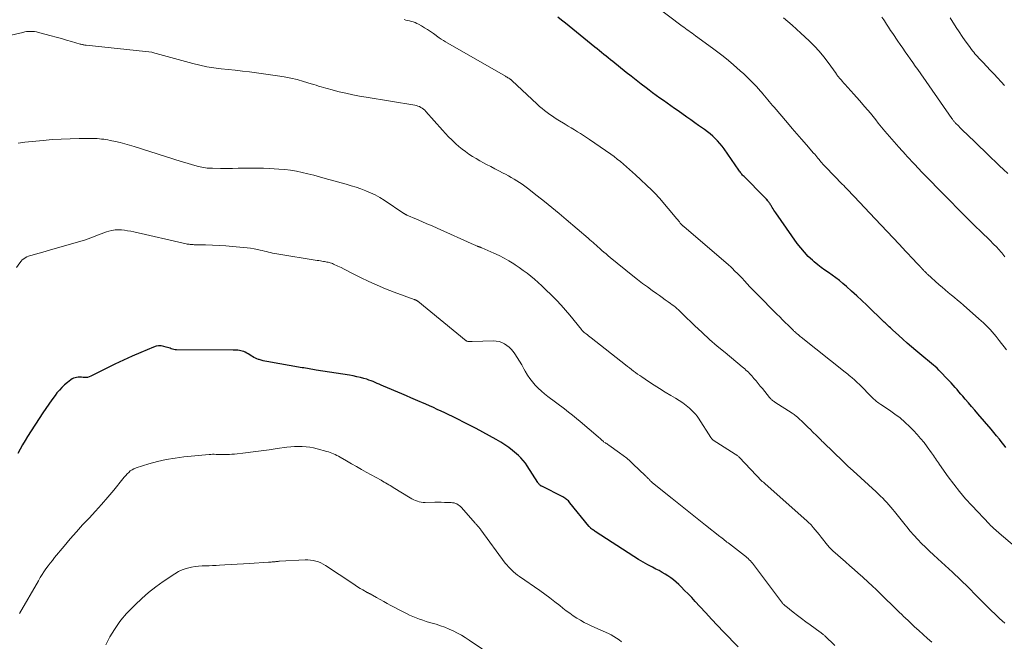
# Model space of a CAD drawing. Units: feet. Extents: x 1915000 to 1920029, y 530000 to 535000.
# Drawn here: x 1916691 to 1916906, y 530845 to 530980 of the extents above; entities that cross this region are included whole.
import ezdxf

# ---------------------------------------------------------------- set-up
doc = ezdxf.new("R2010")
doc.units = ezdxf.units.FT
doc.header["$LTSCALE"] = 100
doc.header["$MEASUREMENT"] = 0
doc.layers.add('CONTOUR INDEX', color=32, linetype='Continuous', lineweight=25)
doc.layers.add('CONTOUR INTERMEDIATE', color=40, linetype='Continuous', lineweight=15)

msp = doc.modelspace()

# ---------------------------------------------------------------- linework, layer by layer
at = {"layer": 'CONTOUR INDEX', "flags": 128}
for points, elevation in [([(1916905.99, 530886.97), (1916905.61, 530887.44), (1916905.18, 530887.99), (1916904.59, 530888.73), (1916903.99, 530889.46), (1916903.39, 530890.19), (1916902.78, 530890.92), (1916899.92, 530894.28), (1916899.24, 530895.09), (1916898.55, 530895.89), (1916897.87, 530896.68), (1916897.17, 530897.48), (1916896.63, 530898.1), (1916896.21, 530898.59), (1916895.79, 530899.07), (1916895.38, 530899.55), (1916894.97, 530900.04), (1916894.56, 530900.52), (1916894.13, 530901), (1916893.7, 530901.47), (1916893.26, 530901.93), (1916891.8, 530903.44), (1916891.42, 530903.82), (1916891.03, 530904.19), (1916890.63, 530904.56), (1916890.22, 530904.91), (1916889.8, 530905.25), (1916889.39, 530905.6), (1916888.98, 530905.94), (1916888.56, 530906.29), (1916886.42, 530908.09), (1916885.47, 530908.88), (1916884.54, 530909.69), (1916883.61, 530910.51), (1916882.69, 530911.33), (1916881.32, 530912.58), (1916881.09, 530912.79), (1916880.87, 530913), (1916880.64, 530913.21), (1916880.41, 530913.42), (1916880.19, 530913.63), (1916879.96, 530913.84), (1916879.74, 530914.06), (1916879.52, 530914.27), (1916875.73, 530917.93), (1916874.64, 530918.97), (1916873.54, 530919.99), (1916872.43, 530920.99), (1916871.3, 530921.98), (1916870.51, 530922.67), (1916869.76, 530923.29), (1916869, 530923.9), (1916868.21, 530924.47), (1916867.41, 530925.03), (1916866.61, 530925.59), (1916865.83, 530926.16), (1916865.06, 530926.76), (1916864.31, 530927.38), (1916863.91, 530927.73), (1916863, 530928.57), (1916862.14, 530929.45), (1916861.35, 530930.39), (1916860.6, 530931.38), (1916855.91, 530938.03), (1916855.71, 530938.32), (1916855.52, 530938.61), (1916855.33, 530938.91), (1916855.15, 530939.21), (1916855, 530939.47), (1916854.89, 530939.64), (1916854.79, 530939.81), (1916854.68, 530939.98), (1916854.57, 530940.14), (1916854.46, 530940.31), (1916854.34, 530940.47), (1916854.22, 530940.62), (1916854.09, 530940.78), (1916854.04, 530940.84), (1916853.88, 530941.02), (1916853.72, 530941.2), (1916853.55, 530941.38), (1916853.38, 530941.55), (1916849.01, 530945.96), (1916848.85, 530946.12), (1916848.7, 530946.28), (1916848.56, 530946.45), (1916848.42, 530946.62), (1916848.28, 530946.79), (1916848.15, 530946.97), (1916848.01, 530947.15), (1916847.89, 530947.33), (1916844.67, 530951.95), (1916844.22, 530952.55), (1916843.75, 530953.14), (1916843.25, 530953.7), (1916842.73, 530954.24), (1916842.18, 530954.75), (1916841.61, 530955.25), (1916841.02, 530955.72), (1916840.42, 530956.17), (1916839.96, 530956.49), (1916839.12, 530957.08), (1916838.28, 530957.68), (1916837.43, 530958.28), (1916836.59, 530958.87), (1916834.64, 530960.24), (1916833.84, 530960.8), (1916833.05, 530961.36), (1916832.25, 530961.92), (1916831.46, 530962.48), (1916830.67, 530963.05), (1916829.89, 530963.62), (1916829.1, 530964.2), (1916828.32, 530964.78), (1916827.68, 530965.26), (1916826.58, 530966.09), (1916825.49, 530966.93), (1916824.41, 530967.78), (1916823.34, 530968.64), (1916820.42, 530970.99), (1916819.94, 530971.38), (1916819.45, 530971.77), (1916818.96, 530972.16), (1916818.48, 530972.55), (1916817.99, 530972.95), (1916817.51, 530973.34), (1916817.02, 530973.73), (1916816.54, 530974.12), (1916810.13, 530979.35), (1916809.3, 530980.01), (1916808.47, 530980.67)], 1040), ([(1916847.74, 530843.57), (1916844.56, 530846.84), (1916843.26, 530848.19), (1916841.96, 530849.55), (1916840.68, 530850.92), (1916839.41, 530852.3), (1916838.37, 530853.44), (1916837.62, 530854.25), (1916836.86, 530855.05), (1916836.08, 530855.84), (1916835.3, 530856.62), (1916834.79, 530857.12), (1916834.24, 530857.63), (1916833.67, 530858.11), (1916833.07, 530858.56), (1916832.45, 530858.98), (1916831.81, 530859.38), (1916831.16, 530859.76), (1916830.51, 530860.13), (1916829.84, 530860.48), (1916829.1, 530860.86), (1916828.06, 530861.41), (1916827.04, 530861.99), (1916826.03, 530862.59), (1916825.04, 530863.21), (1916816.6, 530868.66), (1916816.42, 530868.78), (1916816.24, 530868.91), (1916816.06, 530869.04), (1916815.89, 530869.17), (1916815.69, 530869.33), (1916815.62, 530869.39), (1916815.56, 530869.45), (1916815.5, 530869.51), (1916815.44, 530869.57), (1916815.38, 530869.64), (1916815.32, 530869.7), (1916815.27, 530869.77), (1916815.21, 530869.84), (1916811.11, 530874.93), (1916810.94, 530875.12), (1916810.77, 530875.31), (1916810.58, 530875.48), (1916810.38, 530875.64), (1916810.18, 530875.79), (1916809.97, 530875.93), (1916809.75, 530876.06), (1916809.53, 530876.18), (1916804.99, 530878.49), (1916804.85, 530878.56), (1916804.73, 530878.65), (1916804.61, 530878.74), (1916804.49, 530878.85), (1916804.39, 530878.96), (1916804.29, 530879.08), (1916804.2, 530879.2), (1916804.11, 530879.33), (1916801.83, 530882.92), (1916801.4, 530883.54), (1916800.94, 530884.13), (1916800.43, 530884.68), (1916799.89, 530885.2), (1916799.44, 530885.6), (1916798.63, 530886.28), (1916797.8, 530886.93), (1916796.93, 530887.53), (1916796.04, 530888.09), (1916795.02, 530888.69), (1916793.6, 530889.52), (1916792.16, 530890.32), (1916790.71, 530891.09), (1916789.24, 530891.84), (1916785.54, 530893.68), (1916784.72, 530894.08), (1916783.89, 530894.48), (1916783.06, 530894.86), (1916782.23, 530895.24), (1916781.39, 530895.62), (1916780.55, 530895.99), (1916779.71, 530896.35), (1916778.87, 530896.71), (1916778.53, 530896.86), (1916777.52, 530897.29), (1916776.5, 530897.73), (1916775.49, 530898.17), (1916774.48, 530898.6), (1916770.49, 530900.33), (1916770.04, 530900.52), (1916769.6, 530900.72), (1916769.15, 530900.91), (1916768.7, 530901.11), (1916768.25, 530901.3), (1916767.8, 530901.48), (1916767.34, 530901.64), (1916766.87, 530901.79), (1916766.27, 530901.96), (1916765.5, 530902.18), (1916764.72, 530902.37), (1916763.93, 530902.53), (1916763.14, 530902.67), (1916755.87, 530903.82), (1916755.48, 530903.88), (1916755.1, 530903.94), (1916754.72, 530904), (1916754.33, 530904.07), (1916753.95, 530904.13), (1916753.57, 530904.2), (1916753.18, 530904.26), (1916752.8, 530904.33), (1916745.15, 530905.67), (1916744.72, 530905.76), (1916744.29, 530905.85), (1916743.86, 530905.96), (1916743.44, 530906.09), (1916743.28, 530906.14), (1916742.94, 530906.25), (1916742.62, 530906.39), (1916742.3, 530906.56), (1916742, 530906.75), (1916741.7, 530906.94), (1916741.4, 530907.13), (1916741.09, 530907.31), (1916740.78, 530907.48), (1916740.38, 530907.69), (1916740.08, 530907.83), (1916739.78, 530907.94), (1916739.46, 530908.02), (1916739.14, 530908.08), (1916738.81, 530908.12), (1916738.48, 530908.15), (1916738.15, 530908.16), (1916737.82, 530908.17), (1916725.43, 530908.23), (1916725.15, 530908.25), (1916724.87, 530908.29), (1916724.59, 530908.36), (1916724.32, 530908.46), (1916724.05, 530908.56), (1916723.78, 530908.66), (1916723.5, 530908.75), (1916723.23, 530908.83), (1916722.67, 530908.97), (1916722.11, 530909.06), (1916721.56, 530909.07), (1916721.02, 530908.98), (1916720.48, 530908.81), (1916717.71, 530907.64), (1916715.8, 530906.81), (1916713.91, 530905.96), (1916712.03, 530905.07), (1916710.16, 530904.15), (1916706.84, 530902.48), (1916706.47, 530902.33), (1916706.08, 530902.22), (1916705.68, 530902.19), (1916705.27, 530902.19), (1916705.16, 530902.2), (1916704.8, 530902.23), (1916704.44, 530902.24), (1916704.08, 530902.23), (1916703.72, 530902.2), (1916703.38, 530902.14), (1916703.05, 530902.04), (1916702.73, 530901.88), (1916702.44, 530901.69), (1916701.72, 530901.12), (1916701.1, 530900.6), (1916700.5, 530900.04), (1916699.95, 530899.45), (1916699.43, 530898.82), (1916699.01, 530898.28), (1916698.32, 530897.35), (1916697.64, 530896.41), (1916696.98, 530895.46), (1916696.35, 530894.49), (1916693.05, 530889.35), (1916692.48, 530888.44), (1916691.93, 530887.52), (1916691.4, 530886.59), (1916690.89, 530885.65)], 1020)]:
    msp.add_lwpolyline(points, dxfattribs=dict(at, elevation=elevation))
at = {"layer": 'CONTOUR INTERMEDIATE', "flags": 128}
for points, elevation in [([(1916906.17, 530908.19), (1916905.64, 530908.89), (1916905.09, 530909.59), (1916904.54, 530910.28), (1916903.88, 530911.09), (1916903.45, 530911.61), (1916903.01, 530912.12), (1916902.56, 530912.62), (1916902.1, 530913.12), (1916901.63, 530913.61), (1916901.16, 530914.09), (1916900.66, 530914.55), (1916900.16, 530915), (1916896.78, 530917.93), (1916896.13, 530918.49), (1916895.47, 530919.05), (1916894.81, 530919.6), (1916894.14, 530920.15), (1916893.48, 530920.7), (1916892.82, 530921.26), (1916892.16, 530921.83), (1916891.51, 530922.4), (1916888.97, 530924.67), (1916888.83, 530924.79), (1916888.7, 530924.92), (1916888.57, 530925.05), (1916888.44, 530925.18), (1916888.31, 530925.31), (1916888.18, 530925.45), (1916888.05, 530925.58), (1916887.93, 530925.72), (1916887.89, 530925.76), (1916887.75, 530925.91), (1916887.61, 530926.06), (1916887.46, 530926.22), (1916887.32, 530926.37), (1916886.48, 530927.25), (1916885.92, 530927.85), (1916885.35, 530928.45), (1916884.79, 530929.04), (1916884.23, 530929.64), (1916882.76, 530931.21), (1916881.46, 530932.59), (1916880.16, 530933.97), (1916878.86, 530935.35), (1916877.57, 530936.73), (1916873, 530941.59), (1916872.68, 530941.93), (1916872.35, 530942.28), (1916872.02, 530942.62), (1916871.69, 530942.96), (1916871.37, 530943.3), (1916871.04, 530943.63), (1916870.71, 530943.97), (1916870.38, 530944.31), (1916866.8, 530947.98), (1916866.58, 530948.21), (1916866.36, 530948.44), (1916866.15, 530948.68), (1916865.94, 530948.92), (1916865.74, 530949.17), (1916865.53, 530949.41), (1916865.33, 530949.66), (1916865.13, 530949.91), (1916865.08, 530949.97), (1916864.85, 530950.24), (1916864.62, 530950.52), (1916864.39, 530950.79), (1916864.16, 530951.06), (1916862.58, 530952.89), (1916861.55, 530954.07), (1916860.53, 530955.25), (1916859.51, 530956.44), (1916858.49, 530957.62), (1916855.56, 530961.03), (1916855.21, 530961.44), (1916854.86, 530961.86), (1916854.51, 530962.27), (1916854.17, 530962.69), (1916853.83, 530963.11), (1916853.48, 530963.52), (1916853.13, 530963.93), (1916852.78, 530964.35), (1916852.62, 530964.54), (1916852.18, 530965.04), (1916851.73, 530965.53), (1916851.27, 530966.02), (1916850.8, 530966.5), (1916850.35, 530966.95), (1916849.64, 530967.65), (1916848.93, 530968.33), (1916848.2, 530968.99), (1916847.45, 530969.65), (1916846.74, 530970.27), (1916845.62, 530971.21), (1916844.49, 530972.13), (1916843.34, 530973.03), (1916842.17, 530973.91), (1916838.46, 530976.61), (1916838.1, 530976.87), (1916837.74, 530977.14), (1916837.38, 530977.4), (1916837.01, 530977.66), (1916836.65, 530977.92), (1916836.29, 530978.18), (1916835.93, 530978.45), (1916835.57, 530978.72), (1916827.19, 530985.09)], 1044), ([(1916912.16, 530861.8), (1916904.58, 530868.28), (1916904.3, 530868.52), (1916904.03, 530868.75), (1916903.75, 530868.99), (1916903.48, 530869.23), (1916903.21, 530869.47), (1916902.95, 530869.72), (1916902.69, 530869.98), (1916902.44, 530870.24), (1916898.61, 530874.29), (1916897.24, 530875.8), (1916895.93, 530877.34), (1916894.68, 530878.93), (1916893.48, 530880.57), (1916891.59, 530883.26), (1916891.37, 530883.58), (1916891.15, 530883.89), (1916890.93, 530884.21), (1916890.72, 530884.53), (1916890.5, 530884.85), (1916890.29, 530885.17), (1916890.06, 530885.49), (1916889.84, 530885.8), (1916888.9, 530887.07), (1916888.19, 530888), (1916887.45, 530888.91), (1916886.67, 530889.78), (1916885.87, 530890.64), (1916885.08, 530891.45), (1916884.05, 530892.44), (1916882.99, 530893.37), (1916881.86, 530894.24), (1916880.7, 530895.05), (1916878.78, 530896.31), (1916878.55, 530896.46), (1916878.32, 530896.62), (1916878.1, 530896.79), (1916877.88, 530896.96), (1916877.67, 530897.13), (1916877.46, 530897.31), (1916877.25, 530897.5), (1916877.05, 530897.69), (1916874, 530900.79), (1916873.79, 530900.99), (1916873.58, 530901.2), (1916873.36, 530901.4), (1916873.14, 530901.6), (1916872.92, 530901.79), (1916872.7, 530901.98), (1916872.47, 530902.17), (1916872.24, 530902.35), (1916872.15, 530902.43), (1916871.87, 530902.65), (1916871.59, 530902.88), (1916871.31, 530903.1), (1916871.03, 530903.32), (1916861.48, 530910.98), (1916861.26, 530911.15), (1916861.04, 530911.33), (1916860.83, 530911.51), (1916860.61, 530911.69), (1916860.38, 530911.87), (1916860.28, 530911.96), (1916860.18, 530912.04), (1916860.08, 530912.13), (1916859.98, 530912.22), (1916859.88, 530912.31), (1916859.79, 530912.4), (1916859.69, 530912.49), (1916859.6, 530912.58), (1916858.58, 530913.58), (1916857.98, 530914.18), (1916857.37, 530914.78), (1916856.78, 530915.37), (1916856.18, 530915.97), (1916851.78, 530920.42), (1916851.41, 530920.8), (1916851.03, 530921.18), (1916850.66, 530921.57), (1916850.29, 530921.96), (1916849.08, 530923.26), (1916848.57, 530923.79), (1916848.06, 530924.32), (1916847.55, 530924.85), (1916847.03, 530925.37), (1916846.42, 530925.97), (1916846.2, 530926.18), (1916845.98, 530926.4), (1916845.75, 530926.6), (1916845.52, 530926.8), (1916835.95, 530934.97), (1916835.88, 530935.04), (1916835.8, 530935.11), (1916835.73, 530935.17), (1916835.66, 530935.24), (1916835.59, 530935.31), (1916835.53, 530935.39), (1916835.46, 530935.46), (1916835.39, 530935.53), (1916835.14, 530935.83), (1916834.96, 530936.06), (1916834.77, 530936.28), (1916834.58, 530936.51), (1916834.39, 530936.73), (1916830.6, 530941.23), (1916830.4, 530941.46), (1916830.2, 530941.68), (1916830, 530941.91), (1916829.79, 530942.13), (1916829.58, 530942.34), (1916829.37, 530942.55), (1916829.15, 530942.76), (1916828.93, 530942.97), (1916825.41, 530946.29), (1916824.76, 530946.89), (1916824.11, 530947.49), (1916823.45, 530948.08), (1916822.78, 530948.66), (1916822.1, 530949.22), (1916821.41, 530949.77), (1916820.7, 530950.3), (1916819.98, 530950.81), (1916815.36, 530954), (1916814.71, 530954.44), (1916814.06, 530954.87), (1916813.4, 530955.3), (1916812.74, 530955.71), (1916812.07, 530956.12), (1916811.4, 530956.53), (1916810.73, 530956.94), (1916810.07, 530957.35), (1916808.48, 530958.31), (1916807.88, 530958.69), (1916807.3, 530959.07), (1916806.72, 530959.47), (1916806.15, 530959.88), (1916805.59, 530960.31), (1916805.04, 530960.75), (1916804.51, 530961.21), (1916803.99, 530961.68), (1916798.46, 530966.86), (1916798.41, 530966.91), (1916798.36, 530966.96), (1916798.3, 530967.01), (1916798.25, 530967.06), (1916798.19, 530967.11), (1916798.13, 530967.15), (1916798.07, 530967.19), (1916798.01, 530967.23), (1916797.79, 530967.37), (1916797.61, 530967.47), (1916797.44, 530967.57), (1916797.26, 530967.68), (1916797.09, 530967.78), (1916784.51, 530974.98), (1916784.04, 530975.26), (1916783.57, 530975.56), (1916783.1, 530975.87), (1916782.65, 530976.19), (1916781.42, 530977.07), (1916780.78, 530977.52), (1916780.13, 530977.95), (1916779.46, 530978.36), (1916778.78, 530978.76), (1916778.14, 530979.12), (1916777.77, 530979.31), (1916777.4, 530979.47), (1916777.01, 530979.61), (1916776.61, 530979.73), (1916776.21, 530979.83), (1916775.81, 530979.93), (1916775.41, 530980.03), (1916775.01, 530980.13)], 1036), ([(1916905.8, 530928.49), (1916905.57, 530928.78), (1916905.34, 530929.08), (1916905.1, 530929.37), (1916904.86, 530929.66), (1916904.61, 530929.94), (1916904.36, 530930.21), (1916904.1, 530930.48), (1916903.27, 530931.31), (1916902.59, 530931.99), (1916901.91, 530932.67), (1916901.22, 530933.34), (1916900.53, 530934), (1916899.34, 530935.14), (1916899.19, 530935.29), (1916899.04, 530935.43), (1916898.89, 530935.57), (1916898.75, 530935.72), (1916898.6, 530935.86), (1916898.46, 530936.01), (1916898.31, 530936.15), (1916898.17, 530936.3), (1916891.25, 530943.3), (1916889.53, 530945.06), (1916887.82, 530946.83), (1916886.13, 530948.62), (1916884.45, 530950.42), (1916884.21, 530950.68), (1916882.68, 530952.37), (1916881.17, 530954.09), (1916879.69, 530955.84), (1916878.24, 530957.61), (1916877.69, 530958.29), (1916876.52, 530959.72), (1916875.33, 530961.14), (1916874.12, 530962.53), (1916872.89, 530963.92), (1916870.96, 530966.07), (1916870.69, 530966.37), (1916870.42, 530966.67), (1916870.15, 530966.98), (1916869.89, 530967.28), (1916869.48, 530967.76), (1916869.42, 530967.83), (1916869.36, 530967.9), (1916869.31, 530967.98), (1916869.26, 530968.06), (1916869.2, 530968.14), (1916869.15, 530968.22), (1916869.1, 530968.3), (1916869.04, 530968.37), (1916867.34, 530970.78), (1916866.39, 530972.03), (1916865.4, 530973.23), (1916864.33, 530974.37), (1916863.22, 530975.47), (1916861.36, 530977.19), (1916860.43, 530978.04), (1916859.49, 530978.88), (1916858.54, 530979.7), (1916857.58, 530980.51)], 1048), ([(1916906.43, 530946.62), (1916905.53, 530947.46), (1916904.63, 530948.3), (1916903.73, 530949.15), (1916902.84, 530950), (1916901.95, 530950.86), (1916897.35, 530955.3), (1916896.93, 530955.71), (1916896.51, 530956.12), (1916896.09, 530956.54), (1916895.68, 530956.97), (1916895.06, 530957.6), (1916894.96, 530957.71), (1916894.86, 530957.82), (1916894.77, 530957.93), (1916894.67, 530958.04), (1916894.66, 530958.06), (1916894.56, 530958.19), (1916894.46, 530958.32), (1916894.37, 530958.44), (1916894.27, 530958.57), (1916886.83, 530969.24), (1916886.28, 530970.01), (1916885.74, 530970.79), (1916885.19, 530971.57), (1916884.64, 530972.34), (1916884.1, 530973.12), (1916883.55, 530973.9), (1916883.02, 530974.68), (1916882.48, 530975.46), (1916881.39, 530977.07), (1916880.93, 530977.77), (1916880.47, 530978.46), (1916880.02, 530979.16), (1916879.57, 530979.86), (1916879.43, 530980.08), (1916879.04, 530980.66)], 1052), ([(1916905.72, 530965.8), (1916904.97, 530966.61), (1916904.22, 530967.43), (1916903.46, 530968.24), (1916902.7, 530969.04), (1916900.96, 530970.85), (1916900.67, 530971.16), (1916900.39, 530971.46), (1916900.1, 530971.76), (1916899.82, 530972.07), (1916899.54, 530972.38), (1916899.27, 530972.7), (1916899.01, 530973.03), (1916898.75, 530973.36), (1916897.86, 530974.56), (1916897.17, 530975.51), (1916896.49, 530976.46), (1916895.84, 530977.43), (1916895.19, 530978.4), (1916893.86, 530980.48)], 1056), ([(1916905.79, 530848.68), (1916905.22, 530849.19), (1916904.65, 530849.71), (1916904.09, 530850.24), (1916903.53, 530850.77), (1916902.98, 530851.3), (1916902.43, 530851.84), (1916901.88, 530852.38), (1916901.34, 530852.92), (1916898.99, 530855.32), (1916898.42, 530855.89), (1916897.86, 530856.45), (1916897.29, 530857.02), (1916896.72, 530857.58), (1916896.14, 530858.14), (1916895.56, 530858.69), (1916894.98, 530859.23), (1916894.39, 530859.78), (1916891.17, 530862.72), (1916890.28, 530863.54), (1916889.4, 530864.37), (1916888.53, 530865.22), (1916887.67, 530866.07), (1916886.83, 530866.94), (1916886, 530867.83), (1916885.2, 530868.74), (1916884.42, 530869.66), (1916884.07, 530870.09), (1916883.48, 530870.81), (1916882.89, 530871.54), (1916882.31, 530872.27), (1916881.73, 530873.01), (1916881.4, 530873.44), (1916880.98, 530873.96), (1916880.55, 530874.46), (1916880.11, 530874.96), (1916879.65, 530875.44), (1916879.19, 530875.92), (1916878.71, 530876.38), (1916878.23, 530876.84), (1916877.74, 530877.3), (1916872.78, 530881.84), (1916872.2, 530882.38), (1916871.63, 530882.91), (1916871.06, 530883.45), (1916870.5, 530883.99), (1916866.39, 530887.96), (1916866.19, 530888.16), (1916865.98, 530888.36), (1916865.78, 530888.56), (1916865.58, 530888.76), (1916865.37, 530888.96), (1916865.17, 530889.16), (1916864.97, 530889.36), (1916864.76, 530889.56), (1916864, 530890.31), (1916863.45, 530890.85), (1916862.9, 530891.39), (1916862.35, 530891.92), (1916861.79, 530892.46), (1916860.89, 530893.33), (1916860.79, 530893.42), (1916860.68, 530893.52), (1916860.57, 530893.61), (1916860.46, 530893.7), (1916860.3, 530893.82), (1916860.1, 530893.97), (1916859.9, 530894.11), (1916859.7, 530894.25), (1916859.5, 530894.39), (1916855.7, 530896.83), (1916855.54, 530896.93), (1916855.39, 530897.05), (1916855.24, 530897.16), (1916855.09, 530897.29), (1916854.95, 530897.41), (1916854.81, 530897.55), (1916854.69, 530897.69), (1916854.56, 530897.83), (1916853, 530899.78), (1916852.54, 530900.33), (1916852.09, 530900.89), (1916851.62, 530901.44), (1916851.16, 530901.98), (1916850.7, 530902.53), (1916850.46, 530902.8), (1916850.21, 530903.06), (1916849.96, 530903.32), (1916849.7, 530903.57), (1916849.43, 530903.81), (1916849.16, 530904.05), (1916848.88, 530904.28), (1916848.61, 530904.52), (1916844.88, 530907.6), (1916843.18, 530909.04), (1916841.51, 530910.5), (1916839.87, 530912), (1916838.25, 530913.52), (1916835.68, 530916), (1916835.36, 530916.3), (1916835.04, 530916.6), (1916834.72, 530916.9), (1916834.39, 530917.2), (1916834.06, 530917.49), (1916833.72, 530917.77), (1916833.37, 530918.04), (1916833.02, 530918.3), (1916832.48, 530918.69), (1916831.85, 530919.13), (1916831.22, 530919.58), (1916830.59, 530920.02), (1916829.97, 530920.47), (1916829.04, 530921.12), (1916827.96, 530921.9), (1916826.89, 530922.69), (1916825.83, 530923.51), (1916824.78, 530924.34), (1916819.88, 530928.32), (1916819.42, 530928.7), (1916818.96, 530929.09), (1916818.51, 530929.48), (1916818.06, 530929.87), (1916817.86, 530930.05), (1916817.52, 530930.36), (1916817.17, 530930.67), (1916816.83, 530930.98), (1916816.49, 530931.29), (1916816.14, 530931.59), (1916815.8, 530931.9), (1916815.45, 530932.2), (1916815.1, 530932.5), (1916810.3, 530936.62), (1916808.74, 530937.93), (1916807.16, 530939.24), (1916805.57, 530940.52), (1916803.96, 530941.78), (1916801.85, 530943.42), (1916801.28, 530943.84), (1916800.71, 530944.26), (1916800.12, 530944.66), (1916799.53, 530945.04), (1916798.93, 530945.41), (1916798.32, 530945.77), (1916797.7, 530946.12), (1916797.08, 530946.45), (1916796.54, 530946.72), (1916795.65, 530947.18), (1916794.75, 530947.65), (1916793.86, 530948.12), (1916792.97, 530948.59), (1916792.28, 530948.95), (1916791.47, 530949.39), (1916790.68, 530949.85), (1916789.9, 530950.34), (1916789.13, 530950.84), (1916788.39, 530951.37), (1916787.65, 530951.92), (1916786.95, 530952.5), (1916786.26, 530953.11), (1916786.14, 530953.22), (1916785.41, 530953.91), (1916784.7, 530954.61), (1916784.01, 530955.33), (1916783.34, 530956.07), (1916779.76, 530960.13), (1916779.51, 530960.38), (1916779.24, 530960.62), (1916778.96, 530960.83), (1916778.66, 530961.01), (1916778.34, 530961.17), (1916778.01, 530961.31), (1916777.67, 530961.41), (1916777.32, 530961.48), (1916766.74, 530963.23), (1916765.27, 530963.49), (1916763.81, 530963.78), (1916762.35, 530964.09), (1916760.89, 530964.43), (1916759.08, 530964.88), (1916758.54, 530965.02), (1916758, 530965.16), (1916757.46, 530965.32), (1916756.93, 530965.49), (1916756.4, 530965.66), (1916755.86, 530965.82), (1916755.33, 530965.99), (1916754.8, 530966.15), (1916753.1, 530966.68), (1916751.71, 530967.07), (1916750.31, 530967.41), (1916748.89, 530967.69), (1916747.46, 530967.91), (1916741.36, 530968.73), (1916739.81, 530968.93), (1916738.26, 530969.12), (1916736.71, 530969.28), (1916735.15, 530969.44), (1916733.61, 530969.63), (1916732.07, 530969.87), (1916730.55, 530970.19), (1916729.04, 530970.56), (1916720.22, 530972.98), (1916720.11, 530973.02), (1916705.79, 530974.54), (1916705.63, 530974.56), (1916705.47, 530974.59), (1916705.3, 530974.61), (1916705.14, 530974.64), (1916704.98, 530974.67), (1916704.82, 530974.71), (1916704.66, 530974.75), (1916704.5, 530974.8), (1916702.61, 530975.36), (1916701.51, 530975.68), (1916700.4, 530976), (1916699.29, 530976.3), (1916698.18, 530976.6), (1916695.39, 530977.34), (1916694.97, 530977.43), (1916694.55, 530977.5), (1916694.12, 530977.54), (1916693.69, 530977.55), (1916693.26, 530977.53), (1916692.83, 530977.5), (1916692.41, 530977.43), (1916691.98, 530977.35), (1916688.82, 530976.61)], 1032), ([(1916889.86, 530844.53), (1916888.92, 530845.37), (1916887.99, 530846.21), (1916887.07, 530847.07), (1916886.15, 530847.92), (1916884.87, 530849.12), (1916884.59, 530849.39), (1916884.31, 530849.65), (1916884.04, 530849.91), (1916883.76, 530850.17), (1916883.48, 530850.43), (1916883.2, 530850.7), (1916882.93, 530850.96), (1916882.66, 530851.23), (1916878.43, 530855.35), (1916878.13, 530855.65), (1916877.82, 530855.94), (1916877.52, 530856.23), (1916877.21, 530856.53), (1916877.11, 530856.63), (1916876.85, 530856.87), (1916876.6, 530857.11), (1916876.34, 530857.34), (1916876.08, 530857.58), (1916874.77, 530858.76), (1916873.86, 530859.58), (1916872.95, 530860.39), (1916872.03, 530861.21), (1916871.11, 530862.02), (1916868.33, 530864.47), (1916868.18, 530864.61), (1916868.03, 530864.76), (1916867.88, 530864.9), (1916867.73, 530865.05), (1916867.59, 530865.2), (1916867.45, 530865.35), (1916867.32, 530865.51), (1916867.19, 530865.67), (1916865.8, 530867.45), (1916865.39, 530867.97), (1916864.96, 530868.49), (1916864.53, 530869), (1916864.09, 530869.51), (1916863.59, 530870.08), (1916863.4, 530870.29), (1916863.2, 530870.5), (1916862.99, 530870.7), (1916862.78, 530870.9), (1916853.55, 530879.1), (1916853.47, 530879.16), (1916853.39, 530879.23), (1916853.32, 530879.29), (1916853.24, 530879.36), (1916853.11, 530879.46), (1916853.09, 530879.47), (1916853.08, 530879.49), (1916852.99, 530879.57), (1916847.96, 530884.81), (1916847.86, 530884.91), (1916847.76, 530885.01), (1916847.65, 530885.1), (1916847.54, 530885.19), (1916847.43, 530885.28), (1916847.32, 530885.36), (1916847.2, 530885.44), (1916847.09, 530885.51), (1916842.3, 530888.55), (1916842.22, 530888.6), (1916842.15, 530888.66), (1916842.08, 530888.73), (1916842.01, 530888.8), (1916841.95, 530888.87), (1916841.89, 530888.94), (1916841.83, 530889.02), (1916841.78, 530889.1), (1916839.12, 530893.3), (1916838.8, 530893.76), (1916838.46, 530894.19), (1916838.08, 530894.6), (1916837.67, 530894.99), (1916837.11, 530895.49), (1916836.4, 530896.09), (1916835.66, 530896.66), (1916834.89, 530897.18), (1916834.1, 530897.68), (1916833.09, 530898.28), (1916831.86, 530899.03), (1916830.64, 530899.78), (1916829.43, 530900.55), (1916828.22, 530901.34), (1916826.75, 530902.32), (1916826.29, 530902.63), (1916825.84, 530902.95), (1916825.39, 530903.27), (1916824.95, 530903.6), (1916824.51, 530903.94), (1916824.07, 530904.28), (1916823.64, 530904.62), (1916823.2, 530904.96), (1916815.74, 530910.82), (1916815.46, 530911.04), (1916815.18, 530911.26), (1916814.9, 530911.48), (1916814.62, 530911.7), (1916814.22, 530912.01), (1916814.14, 530912.08), (1916814.06, 530912.15), (1916813.99, 530912.22), (1916813.91, 530912.29), (1916813.84, 530912.37), (1916813.77, 530912.45), (1916813.7, 530912.53), (1916813.64, 530912.61), (1916811.1, 530915.74), (1916810.16, 530916.87), (1916809.19, 530917.97), (1916808.19, 530919.03), (1916807.16, 530920.07), (1916805.75, 530921.46), (1916804.99, 530922.18), (1916804.21, 530922.89), (1916803.41, 530923.57), (1916802.6, 530924.24), (1916801.77, 530924.89), (1916800.93, 530925.52), (1916800.07, 530926.13), (1916799.21, 530926.72), (1916798.89, 530926.93), (1916797.84, 530927.59), (1916796.77, 530928.21), (1916795.67, 530928.77), (1916794.54, 530929.29), (1916791.93, 530930.42), (1916791.82, 530930.46), (1916791.72, 530930.51), (1916791.61, 530930.54), (1916791.51, 530930.58), (1916791.4, 530930.62), (1916791.29, 530930.65), (1916791.19, 530930.69), (1916791.08, 530930.74), (1916790.96, 530930.79), (1916790.79, 530930.86), (1916790.62, 530930.93), (1916790.46, 530931), (1916790.29, 530931.07), (1916782.2, 530934.69), (1916781.08, 530935.19), (1916779.96, 530935.68), (1916778.83, 530936.17), (1916777.71, 530936.66), (1916775.63, 530937.54), (1916775.54, 530937.58), (1916775.46, 530937.62), (1916775.37, 530937.67), (1916775.28, 530937.72), (1916775.2, 530937.76), (1916775.12, 530937.81), (1916775.04, 530937.87), (1916774.96, 530937.92), (1916770.64, 530940.81), (1916769.69, 530941.4), (1916768.71, 530941.94), (1916767.71, 530942.42), (1916766.68, 530942.86), (1916765.62, 530943.25), (1916764.56, 530943.61), (1916763.49, 530943.95), (1916762.42, 530944.27), (1916757.81, 530945.55), (1916756.57, 530945.89), (1916755.33, 530946.22), (1916754.08, 530946.53), (1916752.82, 530946.84), (1916751.57, 530947.11), (1916750.3, 530947.33), (1916749.03, 530947.48), (1916747.74, 530947.59), (1916745.71, 530947.71), (1916744.36, 530947.77), (1916743.02, 530947.81), (1916741.67, 530947.81), (1916740.32, 530947.79), (1916740.19, 530947.79), (1916738.91, 530947.75), (1916737.63, 530947.73), (1916736.34, 530947.73), (1916735.06, 530947.73), (1916733.26, 530947.74), (1916732.88, 530947.75), (1916732.5, 530947.77), (1916732.12, 530947.8), (1916731.74, 530947.84), (1916731.36, 530947.89), (1916730.99, 530947.96), (1916730.62, 530948.04), (1916730.25, 530948.13), (1916729.48, 530948.34), (1916728.73, 530948.56), (1916727.98, 530948.77), (1916727.24, 530949), (1916726.49, 530949.23), (1916716.21, 530952.48), (1916715.2, 530952.78), (1916714.19, 530953.07), (1916713.16, 530953.33), (1916712.14, 530953.57), (1916711, 530953.82), (1916710.54, 530953.92), (1916710.07, 530954), (1916709.6, 530954.07), (1916709.13, 530954.12), (1916708.66, 530954.16), (1916708.19, 530954.2), (1916707.71, 530954.21), (1916707.24, 530954.22), (1916704.27, 530954.22), (1916702.31, 530954.19), (1916700.35, 530954.12), (1916698.4, 530954), (1916696.45, 530953.83), (1916692.45, 530953.44), (1916691.97, 530953.38), (1916691.49, 530953.3), (1916691.02, 530953.2)], 1028), ([(1916868.81, 530843.84), (1916866.59, 530845.91), (1916866.47, 530846.02), (1916866.35, 530846.13), (1916866.23, 530846.23), (1916866.1, 530846.34), (1916865.97, 530846.44), (1916865.85, 530846.54), (1916865.71, 530846.64), (1916865.58, 530846.74), (1916863.38, 530848.33), (1916862.46, 530849.01), (1916861.53, 530849.7), (1916860.62, 530850.39), (1916859.71, 530851.1), (1916858.08, 530852.36), (1916857.99, 530852.44), (1916857.9, 530852.51), (1916857.81, 530852.6), (1916857.72, 530852.68), (1916857.64, 530852.77), (1916857.56, 530852.86), (1916857.48, 530852.96), (1916857.41, 530853.05), (1916851.07, 530861.46), (1916850.85, 530861.73), (1916850.63, 530862), (1916850.39, 530862.25), (1916850.15, 530862.51), (1916849.9, 530862.75), (1916849.64, 530862.98), (1916849.37, 530863.2), (1916849.1, 530863.42), (1916845.82, 530865.96), (1916845.56, 530866.16), (1916845.29, 530866.36), (1916845.03, 530866.57), (1916844.77, 530866.77), (1916844.51, 530866.98), (1916844.24, 530867.18), (1916843.98, 530867.39), (1916843.72, 530867.59), (1916840.61, 530870.05), (1916838.8, 530871.48), (1916836.99, 530872.92), (1916835.19, 530874.37), (1916833.38, 530875.82), (1916829.11, 530879.26), (1916829.02, 530879.33), (1916828.93, 530879.41), (1916828.85, 530879.49), (1916828.76, 530879.57), (1916828.68, 530879.65), (1916828.6, 530879.73), (1916828.51, 530879.82), (1916828.43, 530879.9), (1916828.34, 530880), (1916828.25, 530880.09), (1916828.17, 530880.18), (1916828.08, 530880.27), (1916828.01, 530880.35), (1916827.88, 530880.48), (1916827.76, 530880.61), (1916827.63, 530880.73), (1916827.5, 530880.86), (1916824.9, 530883.34), (1916824.19, 530883.99), (1916823.46, 530884.62), (1916822.7, 530885.22), (1916821.93, 530885.79), (1916819.56, 530887.46), (1916819.38, 530887.59), (1916819.2, 530887.71), (1916819.02, 530887.83), (1916818.83, 530887.94), (1916818.48, 530888.14), (1916818.38, 530888.22), (1916817.99, 530888.6), (1916817.81, 530888.77), (1916817.62, 530888.95), (1916817.43, 530889.12), (1916817.24, 530889.28), (1916813.36, 530892.59), (1916812.52, 530893.29), (1916811.67, 530893.99), (1916810.8, 530894.66), (1916809.93, 530895.33), (1916806.33, 530898.04), (1916805.59, 530898.62), (1916804.88, 530899.22), (1916804.2, 530899.86), (1916803.54, 530900.52), (1916802.93, 530901.23), (1916802.36, 530901.96), (1916801.84, 530902.73), (1916801.37, 530903.54), (1916801.07, 530904.1), (1916800.6, 530904.93), (1916800.12, 530905.75), (1916799.61, 530906.56), (1916799.08, 530907.35), (1916798.73, 530907.85), (1916798.33, 530908.35), (1916797.9, 530908.8), (1916797.4, 530909.19), (1916796.87, 530909.54), (1916796.29, 530909.8), (1916795.7, 530910), (1916795.08, 530910.1), (1916794.45, 530910.14), (1916789.8, 530910.03), (1916789.68, 530910.03), (1916789.56, 530910.02), (1916789.45, 530910.02), (1916789.33, 530910.01), (1916789.3, 530910), (1916789.2, 530910), (1916789.1, 530910), (1916788.99, 530910.02), (1916788.89, 530910.04), (1916788.73, 530910.08), (1916788.71, 530910.08), (1916788.69, 530910.09), (1916788.67, 530910.1), (1916788.66, 530910.11), (1916788.59, 530910.15), (1916788.57, 530910.16), (1916788.55, 530910.18), (1916788.53, 530910.19), (1916788.52, 530910.2), (1916777.99, 530918.78), (1916777.93, 530918.83), (1916777.86, 530918.88), (1916777.79, 530918.93), (1916777.72, 530918.97), (1916777.71, 530918.98), (1916777.64, 530919.02), (1916777.58, 530919.05), (1916777.51, 530919.08), (1916777.44, 530919.11), (1916777.37, 530919.13), (1916777.3, 530919.15), (1916777.23, 530919.18), (1916777.16, 530919.2), (1916772.81, 530920.79), (1916770.95, 530921.5), (1916769.11, 530922.27), (1916767.31, 530923.09), (1916765.52, 530923.97), (1916763.34, 530925.08), (1916762.65, 530925.43), (1916761.96, 530925.77), (1916761.27, 530926.11), (1916760.58, 530926.44), (1916759.64, 530926.88), (1916759.41, 530926.98), (1916759.17, 530927.07), (1916758.94, 530927.15), (1916758.69, 530927.21), (1916758.45, 530927.27), (1916758.21, 530927.32), (1916757.96, 530927.37), (1916757.71, 530927.42), (1916757.49, 530927.46), (1916757.13, 530927.52), (1916756.77, 530927.58), (1916756.41, 530927.64), (1916756.05, 530927.7), (1916747.27, 530929.13), (1916746.82, 530929.21), (1916746.37, 530929.3), (1916745.92, 530929.39), (1916745.47, 530929.49), (1916745.03, 530929.6), (1916744.58, 530929.7), (1916744.13, 530929.81), (1916743.68, 530929.91), (1916743.09, 530930.04), (1916742.34, 530930.19), (1916741.59, 530930.32), (1916740.83, 530930.43), (1916740.07, 530930.51), (1916737.62, 530930.75), (1916736.16, 530930.87), (1916734.71, 530930.96), (1916733.26, 530931.03), (1916731.8, 530931.07), (1916729.33, 530931.11), (1916729.11, 530931.12), (1916728.88, 530931.13), (1916728.66, 530931.14), (1916728.44, 530931.16), (1916728.22, 530931.19), (1916728, 530931.22), (1916727.78, 530931.26), (1916727.56, 530931.31), (1916716.19, 530933.9), (1916715.51, 530934.04), (1916714.82, 530934.16), (1916714.14, 530934.26), (1916713.45, 530934.33), (1916712.76, 530934.35), (1916712.07, 530934.32), (1916711.4, 530934.21), (1916710.73, 530934.05), (1916710.19, 530933.89), (1916709.61, 530933.7), (1916709.04, 530933.5), (1916708.47, 530933.28), (1916707.91, 530933.04), (1916707.35, 530932.8), (1916706.79, 530932.58), (1916706.21, 530932.38), (1916705.63, 530932.2), (1916697.84, 530929.9), (1916697.08, 530929.68), (1916696.32, 530929.47), (1916695.55, 530929.25), (1916694.79, 530929.05), (1916694.04, 530928.85), (1916693.66, 530928.73), (1916693.27, 530928.59), (1916692.9, 530928.43), (1916692.54, 530928.24), (1916692.2, 530928.03), (1916691.89, 530927.78), (1916691.61, 530927.49), (1916691.36, 530927.18), (1916690.62, 530926.13)], 1024), ([(1916822.31, 530844.66), (1916821.79, 530845.08), (1916821.25, 530845.46), (1916820.69, 530845.82), (1916820.11, 530846.13), (1916819.51, 530846.42), (1916815.87, 530848.04), (1916815.03, 530848.44), (1916814.2, 530848.86), (1916813.39, 530849.32), (1916812.6, 530849.8), (1916811.82, 530850.32), (1916811.06, 530850.85), (1916810.31, 530851.41), (1916809.57, 530851.98), (1916808.91, 530852.52), (1916807.84, 530853.36), (1916806.76, 530854.18), (1916805.67, 530854.99), (1916804.56, 530855.77), (1916800.12, 530858.86), (1916799.69, 530859.18), (1916799.26, 530859.5), (1916798.85, 530859.84), (1916798.45, 530860.2), (1916798.07, 530860.57), (1916797.71, 530860.95), (1916797.37, 530861.36), (1916797.04, 530861.78), (1916791.72, 530869.02), (1916791.63, 530869.14), (1916791.53, 530869.26), (1916791.44, 530869.37), (1916791.34, 530869.49), (1916791.24, 530869.6), (1916791.14, 530869.71), (1916791.04, 530869.83), (1916790.94, 530869.94), (1916790.92, 530869.96), (1916790.81, 530870.09), (1916790.69, 530870.22), (1916790.58, 530870.34), (1916790.47, 530870.47), (1916787.49, 530873.86), (1916787.26, 530874.09), (1916787.02, 530874.3), (1916786.76, 530874.48), (1916786.47, 530874.65), (1916786.18, 530874.77), (1916785.87, 530874.87), (1916785.56, 530874.93), (1916785.23, 530874.96), (1916784.48, 530874.98), (1916783.78, 530875), (1916783.08, 530875.01), (1916782.38, 530875.01), (1916781.67, 530875.01), (1916779.58, 530874.99), (1916779.15, 530875), (1916778.73, 530875.05), (1916778.31, 530875.13), (1916777.89, 530875.24), (1916777.48, 530875.38), (1916777.09, 530875.55), (1916776.7, 530875.74), (1916776.33, 530875.96), (1916772.65, 530878.25), (1916772.32, 530878.46), (1916771.99, 530878.66), (1916771.66, 530878.85), (1916771.32, 530879.04), (1916770.99, 530879.24), (1916770.66, 530879.43), (1916770.32, 530879.61), (1916769.98, 530879.8), (1916766.78, 530881.59), (1916765.71, 530882.19), (1916764.64, 530882.8), (1916763.57, 530883.41), (1916762.5, 530884.02), (1916761.05, 530884.86), (1916760.71, 530885.05), (1916760.36, 530885.23), (1916760, 530885.4), (1916759.64, 530885.56), (1916759.27, 530885.71), (1916758.91, 530885.85), (1916758.53, 530885.98), (1916758.15, 530886.09), (1916756.11, 530886.66), (1916755.3, 530886.85), (1916754.48, 530887.01), (1916753.65, 530887.11), (1916752.81, 530887.18), (1916751.98, 530887.19), (1916751.14, 530887.17), (1916750.31, 530887.1), (1916749.48, 530887), (1916747.37, 530886.7), (1916745.64, 530886.45), (1916743.91, 530886.22), (1916742.18, 530886), (1916740.44, 530885.79), (1916738.05, 530885.51), (1916737.51, 530885.46), (1916736.97, 530885.42), (1916736.44, 530885.4), (1916735.9, 530885.4), (1916735.58, 530885.4), (1916735.2, 530885.41), (1916734.82, 530885.42), (1916734.44, 530885.43), (1916734.07, 530885.45), (1916733.69, 530885.46), (1916733.31, 530885.46), (1916732.93, 530885.44), (1916732.55, 530885.42), (1916727.07, 530884.89), (1916725.14, 530884.65), (1916723.22, 530884.32), (1916721.33, 530883.88), (1916719.45, 530883.36), (1916716.64, 530882.49), (1916716.2, 530882.32), (1916715.79, 530882.1), (1916715.4, 530881.83), (1916715.05, 530881.52), (1916714.71, 530881.18), (1916714.39, 530880.83), (1916714.07, 530880.47), (1916713.76, 530880.1), (1916711.78, 530877.66), (1916710.48, 530876.1), (1916709.15, 530874.56), (1916707.79, 530873.05), (1916706.41, 530871.56), (1916705.02, 530870.07), (1916703.66, 530868.57), (1916702.32, 530867.04), (1916701.01, 530865.49), (1916698.91, 530862.97), (1916698.43, 530862.37), (1916697.95, 530861.77), (1916697.49, 530861.15), (1916697.04, 530860.53), (1916696.6, 530859.9), (1916696.18, 530859.26), (1916695.78, 530858.6), (1916695.39, 530857.94), (1916691.26, 530850.76)], 1016), ([(1916799.93, 530837.7), (1916789.17, 530844.99), (1916788.33, 530845.54), (1916787.47, 530846.06), (1916786.6, 530846.54), (1916785.71, 530847), (1916784.8, 530847.42), (1916783.88, 530847.8), (1916782.94, 530848.14), (1916781.99, 530848.44), (1916780.54, 530848.86), (1916779.8, 530849.09), (1916779.07, 530849.32), (1916778.34, 530849.58), (1916777.62, 530849.85), (1916776.91, 530850.14), (1916776.2, 530850.45), (1916775.51, 530850.78), (1916774.82, 530851.13), (1916772.13, 530852.57), (1916771.35, 530852.99), (1916770.56, 530853.41), (1916769.78, 530853.84), (1916769, 530854.28), (1916767.59, 530855.06), (1916767.52, 530855.1), (1916767.44, 530855.14), (1916767.36, 530855.19), (1916767.28, 530855.23), (1916767.21, 530855.27), (1916767.13, 530855.31), (1916767.05, 530855.36), (1916766.97, 530855.4), (1916766, 530855.95), (1916765.45, 530856.27), (1916764.89, 530856.6), (1916764.35, 530856.94), (1916763.81, 530857.3), (1916757.92, 530861.23), (1916757.42, 530861.54), (1916756.9, 530861.8), (1916756.36, 530862.02), (1916755.81, 530862.21), (1916755.24, 530862.34), (1916754.66, 530862.43), (1916754.08, 530862.47), (1916753.5, 530862.47), (1916747.88, 530862.17), (1916747.75, 530862.16), (1916747.62, 530862.15), (1916747.49, 530862.14), (1916747.36, 530862.13), (1916747.22, 530862.11), (1916747.09, 530862.1), (1916746.96, 530862.08), (1916746.83, 530862.07), (1916746.56, 530862.05), (1916746.29, 530862.03), (1916746.03, 530862.01), (1916745.76, 530861.99), (1916745.49, 530861.97), (1916741.36, 530861.72), (1916740.02, 530861.64), (1916738.68, 530861.55), (1916737.33, 530861.47), (1916735.99, 530861.38), (1916734.83, 530861.3), (1916734.07, 530861.26), (1916733.3, 530861.22), (1916732.54, 530861.2), (1916731.77, 530861.18), (1916731.01, 530861.15), (1916730.25, 530861.1), (1916729.49, 530861.01), (1916728.74, 530860.89), (1916728.43, 530860.83), (1916727.54, 530860.61), (1916726.68, 530860.32), (1916725.87, 530859.93), (1916725.08, 530859.47), (1916722.56, 530857.77), (1916720.95, 530856.62), (1916719.39, 530855.4), (1916717.91, 530854.08), (1916716.48, 530852.71), (1916714.6, 530850.77), (1916714.16, 530850.3), (1916713.75, 530849.82), (1916713.36, 530849.32), (1916712.99, 530848.8), (1916711.98, 530847.31), (1916711.46, 530846.5), (1916710.96, 530845.68), (1916710.51, 530844.83), (1916710.09, 530843.97)], 1012)]:
    msp.add_lwpolyline(points, dxfattribs=dict(at, elevation=elevation))

doc.saveas('drawing.dxf')
